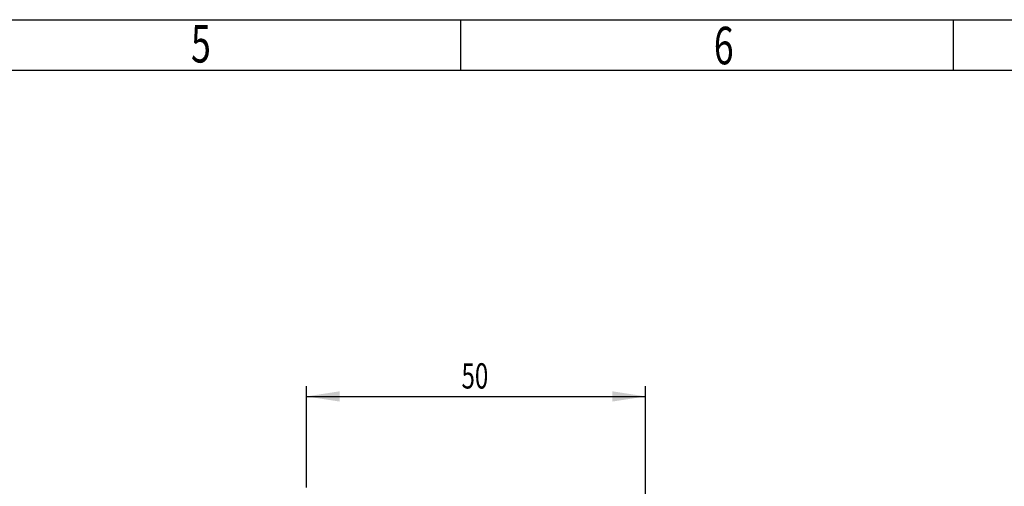
# Model space of a CAD drawing. Extents: x 10 to 410, y 5 to 287.
# Drawn here: x 215 to 312, y 241 to 287 of the extents above; entities that cross this region are included whole.
import ezdxf
from ezdxf.enums import TextEntityAlignment as Align

# ---------------------------------------------------------------- set-up
doc = ezdxf.new("R2010")
doc.units = 0
doc.layers.add('CONTORNO', color=7, linetype='CONTINUOUS')
doc.layers.add('RIQUADRO', color=8, linetype='CONTINUOUS')
doc.dimstyles.new('SLDDIMSTYLE0', dxfattribs={"dimtxt": 2.5, "dimasz": 3.302, "dimexe": 0, "dimexo": 0.0625, "dimtad": 1, "dimlfac": 1.5, "dimrnd": 1e-09, "dimzin": 12, "dimsah": 1, "dimcen": 0.09, "dimazin": 3, "dimtfac": 1, "dimtofl": 0, "dimtmove": 0, "dimatfit": 3})

# ---------------------------------------------------------------- blocks, each defined once
blk = doc.blocks.new('_D_6')
at = {"layer": 'RIQUADRO'}
for p, q in [((243.112, 240.682), (243.112, 250.682)), ((276.687, 218.516), (276.687, 250.682)), ((243.112, 249.682), (276.687, 249.682))]:
    blk.add_line(p, q, dxfattribs=at)
for points in [[(243.112, 249.682), (246.414, 249.174), (246.414, 250.19)], [(276.687, 249.682), (273.385, 250.19), (273.385, 249.174)]]:
    blk.add_solid(points, dxfattribs=at)
at = {"layer": 'RIQUADRO', "width": 0.7}
blk.add_text('50', height=2.5, rotation=360, dxfattribs=at).set_placement((258.464, 249.682, -1.493), align=Align.BOTTOM_LEFT)

msp = doc.modelspace()

# ---------------------------------------------------------------- linework, layer by layer
at = {"layer": 'CONTORNO'}
msp.add_line((14.6065, 281.9189), (404.6065, 281.9189), dxfattribs=at)
at = {"layer": 'RIQUADRO'}
for p, q in [((14.6065, 286.9189), (404.6065, 286.9189)), ((258.3565, 286.9189), (258.3565, 281.9189)), ((307.1065, 286.9189), (307.1065, 281.9189)), ((9.6065, 281.9189), (409.6065, 281.9189))]:
    msp.add_line(p, q, dxfattribs=at)

# ---------------------------------------------------------------- texts
at = {"layer": 'RIQUADRO', "width": 0.7}
for s, p in [('5', (231.6979, 281.5304)), ('6', (283.4307, 281.3585))]:
    msp.add_text(s, height=3.7042, dxfattribs=at).set_placement(p, align=Align.BOTTOM_LEFT)

# ---------------------------------------------------------------- dimensions: what is measured, and where the dimension line sits
at = {"layer": 'RIQUADRO'}
dim = msp.add_linear_dim(base=(276.6872, 249.6824), p1=(243.1125, 239.6824), p2=(276.6872, 217.5158), dimstyle='SLDDIMSTYLE0', dxfattribs=at)
dim.commit()
dim.dimension.update_dxf_attribs({"geometry": '_D_6', "text_midpoint": (260.3109, 249.6824), "dimtype": 160})

doc.saveas('drawing.dxf')
